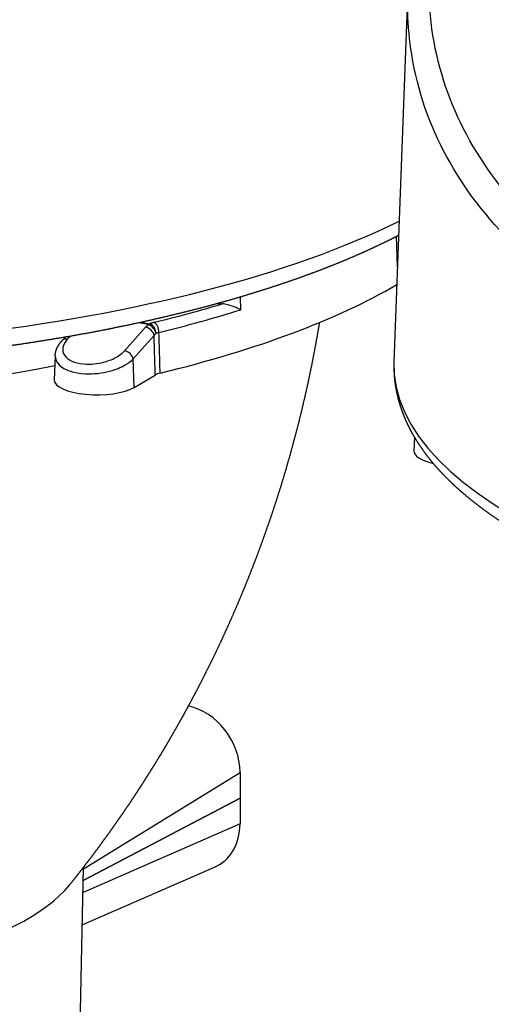
# Model space of a CAD drawing. Extents: x -1803 to -283, y -934 to 1282.
# Drawn here: x -813 to -758, y 591 to 706 of the extents above; entities that cross this region are included whole.
import ezdxf

# ---------------------------------------------------------------- set-up
doc = ezdxf.new("R2010")
doc.units = 0
doc.layers.add('AM_VIS', color=7, linetype='CONTINUOUS')

msp = doc.modelspace()

# ---------------------------------------------------------------- linework, layer by layer
at = {"layer": 'AM_VIS'}
for p, q in [((-767.83, 709.91), (-769.45, 666.3)), ((-769.04, 677.43), (-769.15, 681.02)), ((-787.38, 672.4), (-787.42, 673.93)), ((-800.97, 667.61), (-798.51, 670.36)), ((-798.18, 670.66), (-799.35, 670.89)), ((-799.02, 670.97), (-798.05, 670.77)), ((-808.29, 668.79), (-807.87, 669.24)), ((-807.32, 669.33), (-807.69, 668.94)), ((-797.52, 669.39), (-799.98, 666.64)), ((-809.09, 667.02), (-809.2, 664.17)), ((-799.87, 663.29), (-799.98, 666.64)), ((-799.87, 663.29), (-797.39, 664.76)), ((-767.06, 657.48), (-767.12, 655.86)), ((-805.78, 606.91), (-787.47, 618.2)), ((-787.47, 618.2), (-787.47, 615.18)), ((-805.81, 605.52), (-787.47, 615.18)), ((-787.47, 615.18), (-805.81, 605.53)), ((-787.47, 615.18), (-787.47, 615.18)), ((-787.47, 615.18), (-787.47, 612.17)), ((-787.47, 612.17), (-805.84, 604.15)), ((-806.25, 585.69), (-805.78, 607.1)), ((-805.93, 600.34), (-790.47, 607.09))]:
    msp.add_line(p, q, dxfattribs=at)
for centre, major_axis, ratio, start_param, end_param in [((-853.25, 702.62), (102.39, 0), 0.34202, 3.128882, 5.681567), ((-852.98, 692.03), (97, 0), 0.34202, 5.329884, 5.756692), ((-852.98, 697.66), (95.82, 0), 0.34202, 5.329496, 5.435994), ((-789.1, 673.94), (2.5, 0), 0.34202, 4.299827, 4.536308), ((-852.98, 696.76), (96.82, 0), 0.34202, 5.329496, 5.45676), ((-798.39, 669.53), (-0.745, 0.667), 0.701765, 3.883739, 5.420818), ((-798.05, 669.83), (0.194, 0.981), 0.469846, 0.397863, 0.659663), ((-798.05, 669.83), (-0.615, 0.789), 0.60308, 4.051532, 5.537866), ((-798.05, 669.83), (-0.365, 0.931), 0.707951, 4.242583, 5.777658), ((-797.53, 670), (-0.236, 0.972), 0.54378, 4.327535, 5.863425), ((-807.56, 668.11), (-0.732, 0.681), 0.693272, 5.434104, 6.283185), ((-800.84, 666.78), (-0.745, 0.667), 0.701765, 3.883739, 5.420818), ((-853.25, 691.53), (87, 0), 0.34202, 4.338777, 5.244203), ((-667.07, 665.86), (102.39, 0), 0.34202, 3.128882, 5.759587), ((-804.2, 664.15), (5, 0), 0.34202, 3.128882, 5.759587), ((-762.12, 655.84), (5, 0), 0.34202, 3.128882, 4.131583), ((-793.54, 619.38), (-3.56, 6.03), 0.81592, 4.086623, 5.651819), ((-793.54, 613.38), (3.59, -6.03), 0.811678, 6.181257, 7.221334), ((-853.25, 609.31), (47.52, 0), 0.34202, 3.461751, 6.014942)]:
    msp.add_ellipse(centre, major_axis=major_axis, ratio=ratio, start_param=start_param, end_param=end_param, dxfattribs=at)
for points, degree, knots in [([(-769.12, 748.87), (-770.71, 746.75), (-772.44, 744.66), (-774.31, 742.6), (-781.81, 734.36), (-791.57, 726.72), (-802.79, 720.31), (-813.95, 713.94), (-826.56, 708.78), (-839.58, 705.28), (-852.22, 701.87), (-865.24, 700.01), (-877.65, 699.84), (-886.51, 699.72), (-895.07, 700.46), (-902.97, 702.02), (-908.85, 703.18), (-914.37, 704.8), (-919.41, 706.83), (-926.47, 709.68), (-932.59, 713.35), (-937.51, 717.7), (-944.32, 723.72), (-948.82, 731.03), (-950.63, 739.04), (-952.45, 747.08), (-951.57, 755.82), (-948.04, 764.55), (-945.65, 770.48), (-942.05, 776.41), (-937.38, 782.1)], 3, [-1.594067, -1.594067, -1.594067, -1.594067, -1.492173, -1.492173, -1.492173, -1.083379, -1.083379, -1.083379, -0.676524, -0.676524, -0.676524, -0.281885, -0.281885, -0.281885, 0, 0, 0, 0.209459, 0.209459, 0.209459, 0.502701, 0.502701, 0.502701, 0.909033, 0.909033, 0.909033, 1.316935, 1.316935, 1.316935, 1.594067, 1.594067, 1.594067, 1.594067]), ([(-766.51, 745.45), (-768, 743.53), (-769.61, 741.63), (-771.34, 739.77), (-779.08, 731.4), (-789.14, 723.67), (-800.71, 717.19), (-812.22, 710.74), (-825.21, 705.54), (-838.64, 702.01), (-851.66, 698.59), (-865.07, 696.74), (-877.86, 696.6), (-887, 696.51), (-895.81, 697.28), (-903.96, 698.88), (-910.01, 700.08), (-915.7, 701.74), (-920.9, 703.82), (-928.17, 706.74), (-934.48, 710.49), (-939.55, 714.92), (-946.58, 721.05), (-951.21, 728.49), (-953.09, 736.64), (-953.83, 739.89), (-954.14, 743.25), (-954.02, 746.67)], 3, [-1.583507, -1.583507, -1.583507, -1.583507, -1.492173, -1.492173, -1.492173, -1.083379, -1.083379, -1.083379, -0.676524, -0.676524, -0.676524, -0.281885, -0.281885, -0.281885, 0, 0, 0, 0.209459, 0.209459, 0.209459, 0.502701, 0.502701, 0.502701, 0.909033, 0.909033, 0.909033, 1.07103, 1.07103, 1.07103, 1.07103]), ([(-582.94, 712.11), (-584.52, 709.99), (-586.25, 707.9), (-588.12, 705.84), (-595.62, 697.59), (-605.38, 689.95), (-616.6, 683.55), (-627.77, 677.17), (-640.38, 672.02), (-653.4, 668.51), (-666.03, 665.11), (-679.05, 663.25), (-691.46, 663.08), (-700.33, 662.96), (-708.88, 663.69), (-716.79, 665.25), (-722.67, 666.41), (-728.18, 668.03), (-733.23, 670.07), (-740.28, 672.91), (-746.4, 676.59), (-751.32, 680.93), (-758.14, 686.95), (-762.64, 694.26), (-764.45, 702.27), (-766.27, 710.31), (-765.38, 719.06), (-761.86, 727.79), (-759.47, 733.72), (-755.86, 739.64), (-751.2, 745.33)], 3, [-1.594067, -1.594067, -1.594067, -1.594067, -1.492173, -1.492173, -1.492173, -1.083379, -1.083379, -1.083379, -0.676524, -0.676524, -0.676524, -0.281885, -0.281885, -0.281885, 0, 0, 0, 0.209459, 0.209459, 0.209459, 0.502701, 0.502701, 0.502701, 0.909033, 0.909033, 0.909033, 1.316935, 1.316935, 1.316935, 1.594067, 1.594067, 1.594067, 1.594067]), ([(-580.33, 708.69), (-581.82, 706.77), (-583.43, 704.87), (-585.16, 703), (-592.9, 694.64), (-602.96, 686.9), (-614.53, 680.43), (-626.04, 673.98), (-639.03, 668.78), (-652.45, 665.25), (-665.47, 661.83), (-678.89, 659.98), (-691.68, 659.84), (-700.81, 659.74), (-709.63, 660.51), (-717.78, 662.12), (-723.83, 663.32), (-729.52, 664.97), (-734.71, 667.05), (-741.99, 669.97), (-748.29, 673.72), (-753.37, 678.15), (-760.39, 684.29), (-765.03, 691.73), (-766.9, 699.88), (-767.65, 703.12), (-767.95, 706.48), (-767.83, 709.91)], 3, [-1.583507, -1.583507, -1.583507, -1.583507, -1.492173, -1.492173, -1.492173, -1.083379, -1.083379, -1.083379, -0.676524, -0.676524, -0.676524, -0.281885, -0.281885, -0.281885, 0, 0, 0, 0.209459, 0.209459, 0.209459, 0.502701, 0.502701, 0.502701, 0.909033, 0.909033, 0.909033, 1.07103, 1.07103, 1.07103, 1.07103]), ([(-955.64, 703.07), (-955.65, 702.51), (-955.63, 701.94), (-955.6, 701.38), (-955.55, 700.82), (-955.47, 700.26), (-955.37, 699.71), (-955.26, 699.15), (-955.12, 698.6), (-954.96, 698.05), (-954.78, 697.51), (-954.58, 696.97), (-954.36, 696.43), (-954.12, 695.9), (-953.87, 695.37), (-953.59, 694.85), (-953.3, 694.33), (-952.99, 693.82), (-952.66, 693.31), (-952.31, 692.8), (-951.95, 692.31), (-951.49, 691.71), (-951.01, 691.13), (-950.5, 690.55), (-949.98, 689.98), (-949.43, 689.41), (-948.85, 688.85), (-948.26, 688.3), (-947.64, 687.75), (-947, 687.21), (-946.34, 686.67), (-945.65, 686.15), (-944.95, 685.62), (-944.22, 685.11), (-943.47, 684.59), (-942.7, 684.09), (-941.92, 683.59), (-941.11, 683.09), (-940.28, 682.61), (-939.43, 682.12), (-938.55, 681.65), (-937.61, 681.15), (-936.65, 680.66), (-935.67, 680.18), (-934.66, 679.7), (-933.64, 679.23), (-932.59, 678.77), (-931.52, 678.31), (-930.43, 677.86), (-929.32, 677.42), (-928.19, 676.98), (-927.04, 676.55), (-925.88, 676.13), (-924.69, 675.71), (-923.48, 675.3), (-922.26, 674.9), (-921.01, 674.51), (-919.75, 674.12), (-918.47, 673.75), (-917.18, 673.38), (-915.86, 673.01), (-914.56, 672.66), (-913.24, 672.32), (-911.91, 671.99), (-910.56, 671.67), (-909.19, 671.35), (-907.82, 671.04), (-906.42, 670.74), (-905.02, 670.44), (-903.6, 670.16), (-902.17, 669.88), (-900.72, 669.61), (-899.27, 669.35), (-897.8, 669.09), (-896.32, 668.85), (-894.83, 668.61), (-893.33, 668.38), (-891.81, 668.16), (-890.29, 667.95), (-888.76, 667.75), (-887.22, 667.56), (-885.68, 667.37), (-884.14, 667.2), (-882.59, 667.03), (-881.03, 666.87), (-879.46, 666.72), (-877.89, 666.58), (-876.31, 666.45), (-874.72, 666.33), (-873.13, 666.21), (-871.53, 666.11), (-869.93, 666.01), (-868.33, 665.92), (-866.72, 665.84), (-865.1, 665.77), (-863.49, 665.71), (-861.87, 665.66), (-860.25, 665.61), (-858.63, 665.58), (-857.01, 665.56), (-855.38, 665.54), (-853.76, 665.53), (-852.14, 665.53), (-850.52, 665.54), (-848.9, 665.56), (-847.28, 665.59), (-845.66, 665.63), (-844.04, 665.68), (-842.43, 665.73), (-840.82, 665.8), (-839.21, 665.87), (-837.61, 665.95), (-836.01, 666.04), (-834.41, 666.14), (-832.82, 666.25), (-831.24, 666.37), (-829.66, 666.49), (-828.08, 666.63), (-826.51, 666.77), (-824.95, 666.92), (-823.4, 667.08), (-821.85, 667.25), (-820.31, 667.43), (-818.78, 667.62), (-817.25, 667.81), (-815.74, 668.02), (-814.23, 668.23), (-812.74, 668.45), (-811.25, 668.68), (-809.78, 668.92), (-808.31, 669.16), (-806.86, 669.41), (-805.42, 669.67), (-803.99, 669.94), (-802.58, 670.22), (-801.17, 670.51), (-799.78, 670.8), (-798.41, 671.1), (-797.05, 671.41), (-795.7, 671.73), (-794.36, 672.05), (-793.03, 672.38), (-791.72, 672.72), (-790.42, 673.07), (-789.14, 673.43), (-787.88, 673.79), (-786.63, 674.16), (-785.4, 674.54), (-784.18, 674.93), (-782.98, 675.32), (-781.8, 675.72), (-780.64, 676.12), (-779.5, 676.54), (-778.38, 676.95), (-777.27, 677.38), (-776.18, 677.81), (-775.12, 678.25), (-774.07, 678.7), (-773.04, 679.15), (-772.03, 679.61), (-771.05, 680.08), (-770.64, 680.27), (-770.23, 680.47), (-769.83, 680.67), (-769.43, 680.87), (-769.03, 681.08), (-768.9, 681.15)], 1, [5.223277, 5.223277, 5.236433, 5.249589, 5.262744, 5.2759, 5.289056, 5.302211, 5.315367, 5.328522, 5.341678, 5.354834, 5.367989, 5.381145, 5.394301, 5.407456, 5.420612, 5.433768, 5.446923, 5.460079, 5.473235, 5.48639, 5.502182, 5.517975, 5.533767, 5.549559, 5.565351, 5.581143, 5.596935, 5.612728, 5.62852, 5.644312, 5.660104, 5.675896, 5.691688, 5.707481, 5.723273, 5.739065, 5.754857, 5.770649, 5.786441, 5.802234, 5.818896, 5.835559, 5.852222, 5.868885, 5.885547, 5.90221, 5.918873, 5.935536, 5.952199, 5.968861, 5.985524, 6.002187, 6.01885, 6.035513, 6.052175, 6.068838, 6.085501, 6.102164, 6.118826, 6.135489, 6.151812, 6.168134, 6.184457, 6.200779, 6.217102, 6.233424, 6.249746, 6.266069, 6.282391, 6.298714, 6.315036, 6.331359, 6.347681, 6.364004, 6.380326, 6.396649, 6.412971, 6.429294, 6.445616, 6.461938, 6.478121, 6.494304, 6.510487, 6.526669, 6.542852, 6.559035, 6.575218, 6.5914, 6.607583, 6.623766, 6.639949, 6.656131, 6.672314, 6.688497, 6.704679, 6.720862, 6.737045, 6.753228, 6.76941, 6.785593, 6.801739, 6.817885, 6.83403, 6.850176, 6.866322, 6.882467, 6.898613, 6.914759, 6.930905, 6.94705, 6.963196, 6.979342, 6.995487, 7.011633, 7.027779, 7.043925, 7.06007, 7.076216, 7.092362, 7.108507, 7.124681, 7.140854, 7.157028, 7.173201, 7.189375, 7.205548, 7.221722, 7.237895, 7.254069, 7.270242, 7.286416, 7.302589, 7.318763, 7.334936, 7.35111, 7.367283, 7.383457, 7.39963, 7.415803, 7.431977, 7.44827, 7.464563, 7.480856, 7.497149, 7.513442, 7.529735, 7.546028, 7.562321, 7.578614, 7.594907, 7.6112, 7.627493, 7.643786, 7.660078, 7.676371, 7.692664, 7.708957, 7.72525, 7.741543, 7.757836, 7.764704, 7.771571, 7.778439, 7.785306, 7.792174, 7.794508, 7.794508]), ([(-787.38, 672.4), (-787.38, 672.4), (-787.38, 672.4), (-787.55, 672.48), (-787.73, 672.57), (-788.13, 672.73), (-788.33, 672.81), (-788.78, 672.96), (-789.01, 673.03), (-789.34, 673.08), (-789.44, 673.1), (-789.54, 673.1)], 3, [-0.002684, -0.002684, -0.002684, -0.002684, 0, 0, 0.77961, 0.77961, 1.508238, 1.508238, 2.288058, 2.288058, 2.665299, 2.665299, 2.665299, 2.665299]), ([(-807.43, 605), (-806.92, 605.63), (-806.42, 606.27), (-805.91, 606.93), (-805.4, 607.59), (-804.89, 608.25), (-804.38, 608.93), (-803.87, 609.62), (-803.37, 610.32), (-802.86, 611.02), (-802.35, 611.74), (-801.84, 612.46), (-801.33, 613.2), (-800.82, 613.94), (-800.31, 614.69), (-799.8, 615.46), (-799.3, 616.23), (-798.79, 617.01), (-798.36, 617.69), (-797.93, 618.37), (-797.51, 619.06), (-797.08, 619.75), (-796.65, 620.45), (-796.23, 621.16), (-795.81, 621.88), (-795.39, 622.61), (-794.97, 623.34), (-794.55, 624.08), (-794.13, 624.82), (-793.72, 625.58), (-793.31, 626.34), (-792.9, 627.11), (-792.49, 627.88), (-792.08, 628.67), (-791.68, 629.46), (-791.28, 630.26), (-790.88, 631.06), (-790.48, 631.88), (-790.09, 632.7), (-789.7, 633.53), (-789.32, 634.36), (-788.93, 635.21), (-788.55, 636.06), (-788.18, 636.91), (-787.8, 637.78), (-787.43, 638.65), (-787.07, 639.53), (-786.71, 640.41), (-786.35, 641.31), (-786, 642.21), (-785.65, 643.11), (-785.3, 644.03), (-784.96, 644.95), (-784.63, 645.88), (-784.3, 646.81), (-783.97, 647.75), (-783.65, 648.7), (-783.34, 649.65), (-783.03, 650.61), (-782.72, 651.58), (-782.43, 652.55), (-782.13, 653.53), (-781.85, 654.52), (-781.56, 655.51), (-781.29, 656.51), (-781.02, 657.51), (-780.76, 658.52), (-780.5, 659.53), (-780.25, 660.55), (-780.01, 661.58), (-779.77, 662.61), (-779.54, 663.64), (-779.32, 664.68), (-779.1, 665.73), (-778.9, 666.77), (-778.69, 667.83), (-778.5, 668.89), (-778.31, 669.95), (-778.15, 670.92)], 1, [8.1093371, 8.1093371, 8.1124182, 8.1154993, 8.1185803, 8.1216614, 8.1247424, 8.1278235, 8.1309046, 8.1339856, 8.1370667, 8.1401477, 8.1432288, 8.1463099, 8.1493909, 8.152472, 8.155553, 8.1586341, 8.1617152, 8.1643341, 8.166953, 8.1695719, 8.1721908, 8.1748097, 8.1774286, 8.1800475, 8.1826664, 8.1852853, 8.1879042, 8.1905231, 8.193142, 8.1957609, 8.1983798, 8.2009987, 8.2036176, 8.2062365, 8.2088554, 8.2114743, 8.2140932, 8.2167121, 8.219331, 8.2219499, 8.2245688, 8.2271877, 8.2298066, 8.2324255, 8.2350444, 8.2376633, 8.2402822, 8.2429011, 8.24552, 8.2481389, 8.2507578, 8.2533767, 8.2559956, 8.2586145, 8.2612334, 8.2638523, 8.2664712, 8.2690901, 8.271709, 8.2743279, 8.2769468, 8.2795657, 8.2821846, 8.2848035, 8.2874224, 8.2900413, 8.2926602, 8.2952791, 8.297898, 8.3005169, 8.3031358, 8.3057547, 8.3083736, 8.3109925, 8.3136114, 8.3162303, 8.3188492, 8.3212315, 8.3212315]), ([(-798.51, 670.36), (-798.5, 670.38), (-798.48, 670.4), (-798.46, 670.42), (-798.44, 670.44), (-798.42, 670.46), (-798.4, 670.47), (-798.39, 670.49), (-798.37, 670.5), (-798.36, 670.51), (-798.35, 670.52), (-798.35, 670.53), (-798.34, 670.53), (-798.33, 670.54), (-798.32, 670.55), (-798.31, 670.56), (-798.29, 670.57), (-798.28, 670.58), (-798.27, 670.6), (-798.24, 670.61), (-798.22, 670.63), (-798.2, 670.65), (-798.2, 670.65), (-798.19, 670.66), (-798.18, 670.66)], 3, [0, 0, 0, 0, 0.1203552, 0.1203552, 0.1203552, 0.225666, 0.225666, 0.225666, 0.300888, 0.300888, 0.300888, 0.338499, 0.338499, 0.338499, 0.3911544, 0.3911544, 0.3911544, 0.464872, 0.464872, 0.464872, 0.5680765, 0.5680765, 0.5680765, 0.601776, 0.601776, 0.601776, 0.601776]), ([(-797.53, 670.94), (-797.55, 670.93), (-797.58, 670.92), (-797.6, 670.92), (-797.63, 670.91), (-797.66, 670.9), (-797.7, 670.89), (-797.74, 670.88), (-797.78, 670.87), (-797.83, 670.85), (-797.89, 670.83), (-797.94, 670.81), (-798, 670.79), (-798.02, 670.79), (-798.03, 670.78), (-798.05, 670.77)], 3, [-0.7061907, -0.7061907, -0.7061907, -0.7061907, -0.6179168, -0.6179168, -0.6179168, -0.4943335, -0.4943335, -0.4943335, -0.3213168, -0.3213168, -0.3213168, -0.0790934, -0.0790934, -0.0790934, 0, 0, 0, 0]), ([(-797.52, 669.39), (-797.51, 669.4), (-797.49, 669.42), (-797.48, 669.44), (-797.47, 669.45), (-797.46, 669.47), (-797.44, 669.48), (-797.44, 669.5), (-797.43, 669.51), (-797.42, 669.52), (-797.41, 669.52), (-797.41, 669.53), (-797.4, 669.53), (-797.4, 669.54), (-797.39, 669.55), (-797.38, 669.56), (-797.37, 669.57), (-797.36, 669.58), (-797.35, 669.59), (-797.34, 669.6), (-797.33, 669.61), (-797.31, 669.63), (-797.31, 669.63), (-797.3, 669.64), (-797.3, 669.64)], 3, [0, 0, 0, 0, 0.1203552, 0.1203552, 0.1203552, 0.225666, 0.225666, 0.225666, 0.300888, 0.300888, 0.300888, 0.338499, 0.338499, 0.338499, 0.3911544, 0.3911544, 0.3911544, 0.464872, 0.464872, 0.464872, 0.5680765, 0.5680765, 0.5680765, 0.601776, 0.601776, 0.601776, 0.601776]), ([(-797.39, 664.76), (-797.39, 664.9), (-797.4, 665.04), (-797.4, 665.18), (-797.42, 665.85), (-797.44, 666.53), (-797.46, 667.2), (-797.47, 667.68), (-797.49, 668.17), (-797.5, 668.65), (-797.51, 668.89), (-797.51, 669.13), (-797.52, 669.37), (-797.52, 669.38), (-797.52, 669.38), (-797.52, 669.39)], 3, [2.001277, 2.001277, 2.001277, 2.001277, 2.441558, 2.441558, 2.441558, 4.577922, 4.577922, 4.577922, 6.103895, 6.103895, 6.103895, 6.866882, 6.866882, 6.866882, 6.884098, 6.884098, 6.884098, 6.884098]), ([(-796.95, 669.75), (-796.97, 669.75), (-796.98, 669.74), (-797, 669.74), (-797.02, 669.73), (-797.04, 669.73), (-797.06, 669.72), (-797.09, 669.71), (-797.12, 669.7), (-797.15, 669.7), (-797.19, 669.68), (-797.23, 669.67), (-797.26, 669.66), (-797.28, 669.65), (-797.29, 669.65), (-797.3, 669.64)], 3, [-0.7061907, -0.7061907, -0.7061907, -0.7061907, -0.6179168, -0.6179168, -0.6179168, -0.4943335, -0.4943335, -0.4943335, -0.3213168, -0.3213168, -0.3213168, -0.0790934, -0.0790934, -0.0790934, 0, 0, 0, 0]), ([(-796.82, 664.98), (-796.82, 665.12), (-796.82, 665.26), (-796.83, 665.39), (-796.85, 666.07), (-796.87, 666.74), (-796.88, 667.42), (-796.9, 667.9), (-796.91, 668.38), (-796.93, 668.86), (-796.93, 669.1), (-796.94, 669.35), (-796.95, 669.59), (-796.95, 669.64), (-796.95, 669.7), (-796.95, 669.75)], 3, [2.001277, 2.001277, 2.001277, 2.001277, 2.441558, 2.441558, 2.441558, 4.577922, 4.577922, 4.577922, 6.103895, 6.103895, 6.103895, 6.866882, 6.866882, 6.866882, 7.039392, 7.039392, 7.039392, 7.039392]), ([(-809.09, 667.02), (-809.09, 667.11), (-809.08, 667.21), (-809.06, 667.31), (-809.05, 667.4), (-809.02, 667.49), (-809, 667.59), (-808.97, 667.68), (-808.94, 667.77), (-808.9, 667.88), (-808.85, 667.98), (-808.8, 668.08), (-808.74, 668.18), (-808.68, 668.28), (-808.62, 668.38), (-808.55, 668.47), (-808.48, 668.57), (-808.4, 668.66), (-808.35, 668.72), (-808.29, 668.79)], 1, [0, 0, 0.125974, 0.251947, 0.377921, 0.503895, 0.629869, 0.755842, 0.881816, 1.00779, 1.155056, 1.302322, 1.449587, 1.596853, 1.744119, 1.891385, 2.038651, 2.185917, 2.333182, 2.438745, 2.544308, 2.544308]), ([(-807.69, 668.94), (-807.75, 668.86), (-807.82, 668.79), (-807.87, 668.71), (-808.34, 668.08), (-808.33, 667.38), (-807.84, 666.87), (-807.37, 666.38), (-806.47, 666.07), (-805.42, 666.03), (-804.68, 666.01), (-803.86, 666.12), (-803.13, 666.35), (-802.6, 666.51), (-802.11, 666.73), (-801.7, 667), (-801.41, 667.19), (-801.17, 667.39), (-800.97, 667.61)], 3, [-1.580153, -1.580153, -1.580153, -1.580153, -1.476514, -1.476514, -1.476514, -0.598949, -0.598949, -0.598949, 0.242754, 0.242754, 0.242754, 0.84397, 0.84397, 0.84397, 1.27341, 1.27341, 1.27341, 1.580153, 1.580153, 1.580153, 1.580153]), ([(-809.09, 667.02), (-809.1, 666.62), (-808.94, 666.25), (-808.61, 665.93), (-808.02, 665.35), (-806.88, 664.97), (-805.57, 664.91), (-804.63, 664.86), (-803.62, 664.97), (-802.69, 665.22), (-802.03, 665.4), (-801.41, 665.65), (-800.9, 665.95), (-800.54, 666.16), (-800.22, 666.39), (-799.98, 666.64)], 3, [-1.068089, -1.068089, -1.068089, -1.068089, -0.598949, -0.598949, -0.598949, 0.242754, 0.242754, 0.242754, 0.84397, 0.84397, 0.84397, 1.27341, 1.27341, 1.27341, 1.580153, 1.580153, 1.580153, 1.580153]), ([(-769.45, 666.3), (-769.46, 665.74), (-769.45, 665.18), (-769.42, 664.62), (-769.36, 664.06), (-769.29, 663.5), (-769.19, 662.94), (-769.07, 662.39), (-768.93, 661.83), (-768.77, 661.29), (-768.59, 660.74), (-768.39, 660.2), (-768.18, 659.66), (-767.94, 659.13), (-767.68, 658.61), (-767.41, 658.08), (-767.11, 657.56), (-766.8, 657.05), (-766.47, 656.54), (-766.13, 656.04), (-765.77, 655.54), (-765.31, 654.95), (-764.83, 654.36), (-764.32, 653.78), (-763.79, 653.21), (-763.24, 652.65), (-762.67, 652.09), (-762.07, 651.53), (-761.45, 650.99), (-760.81, 650.44), (-760.15, 649.91), (-759.47, 649.38), (-758.76, 648.86), (-758.04, 648.34), (-757.29, 647.83), (-756.52, 647.32), (-755.73, 646.82), (-754.92, 646.33), (-754.09, 645.84), (-753.24, 645.36), (-752.37, 644.88), (-751.43, 644.39), (-750.47, 643.9), (-749.48, 643.41), (-748.48, 642.93), (-747.45, 642.46), (-746.41, 642), (-745.34, 641.54), (-744.25, 641.09), (-743.14, 640.65), (-742.01, 640.21), (-740.86, 639.78), (-739.69, 639.36), (-738.5, 638.95), (-737.3, 638.54), (-736.07, 638.14), (-734.83, 637.75), (-733.57, 637.36), (-732.29, 636.98), (-730.99, 636.61), (-729.68, 636.25), (-728.38, 635.9), (-727.06, 635.56), (-725.72, 635.23), (-724.37, 634.9), (-723.01, 634.58), (-721.63, 634.27), (-720.24, 633.97), (-718.84, 633.68), (-717.42, 633.39), (-715.98, 633.11), (-714.54, 632.84), (-713.08, 632.58), (-711.61, 632.33), (-710.13, 632.08), (-708.64, 631.85), (-707.14, 631.62), (-705.63, 631.4), (-704.11, 631.19), (-702.58, 630.98), (-701.03, 630.79), (-699.5, 630.61), (-697.95, 630.43), (-696.4, 630.26), (-694.84, 630.11), (-693.27, 629.96), (-691.7, 629.82), (-690.12, 629.68), (-688.54, 629.56), (-686.94, 629.45), (-685.35, 629.34), (-683.75, 629.24), (-682.14, 629.16), (-680.53, 629.08), (-678.92, 629.01), (-677.31, 628.95), (-675.69, 628.89), (-674.07, 628.85), (-672.44, 628.82), (-670.82, 628.79), (-669.2, 628.77), (-667.58, 628.77), (-665.95, 628.77), (-664.33, 628.78), (-662.71, 628.8), (-661.09, 628.83), (-659.48, 628.86), (-657.86, 628.91), (-656.25, 628.97), (-654.64, 629.03), (-653.03, 629.1), (-651.42, 629.19), (-649.82, 629.28), (-648.23, 629.38), (-646.64, 629.48), (-645.05, 629.6), (-643.47, 629.73), (-641.9, 629.86), (-640.33, 630.01), (-638.77, 630.16), (-637.22, 630.32), (-635.67, 630.49), (-634.13, 630.67), (-632.59, 630.85), (-631.07, 631.05), (-629.55, 631.25), (-628.05, 631.46), (-626.55, 631.68), (-625.07, 631.91), (-623.59, 632.15), (-622.13, 632.4), (-620.68, 632.65), (-619.24, 632.91), (-617.81, 633.18), (-616.39, 633.46), (-614.99, 633.74), (-613.6, 634.03), (-612.22, 634.34), (-610.86, 634.64), (-609.51, 634.96), (-608.18, 635.28), (-606.85, 635.62), (-605.54, 635.96), (-604.24, 636.31), (-602.96, 636.66), (-601.69, 637.03), (-600.44, 637.4), (-599.21, 637.78), (-598, 638.16), (-596.8, 638.55), (-595.62, 638.95), (-594.46, 639.36), (-593.32, 639.77), (-592.19, 640.19), (-591.09, 640.62), (-590, 641.05), (-588.93, 641.49), (-587.89, 641.93), (-586.86, 642.39), (-585.85, 642.85), (-584.86, 643.31), (-584.45, 643.51), (-584.05, 643.71), (-583.64, 643.91), (-583.25, 644.11), (-582.85, 644.31), (-582.46, 644.52), (-582.07, 644.72), (-581.69, 644.93), (-581.31, 645.13), (-580.93, 645.34), (-580.56, 645.55), (-580.19, 645.76), (-579.82, 645.97), (-579.46, 646.18)], 1, [5.223277, 5.223277, 5.236433, 5.249589, 5.262744, 5.2759, 5.289056, 5.302211, 5.315367, 5.328522, 5.341678, 5.354834, 5.367989, 5.381145, 5.394301, 5.407456, 5.420612, 5.433768, 5.446923, 5.460079, 5.473235, 5.48639, 5.502182, 5.517975, 5.533767, 5.549559, 5.565351, 5.581143, 5.596935, 5.612728, 5.62852, 5.644312, 5.660104, 5.675896, 5.691688, 5.707481, 5.723273, 5.739065, 5.754857, 5.770649, 5.786441, 5.802234, 5.818896, 5.835559, 5.852222, 5.868885, 5.885547, 5.90221, 5.918873, 5.935536, 5.952199, 5.968861, 5.985524, 6.002187, 6.01885, 6.035513, 6.052175, 6.068838, 6.085501, 6.102164, 6.118826, 6.135489, 6.151812, 6.168134, 6.184457, 6.200779, 6.217102, 6.233424, 6.249746, 6.266069, 6.282391, 6.298714, 6.315036, 6.331359, 6.347681, 6.364004, 6.380326, 6.396649, 6.412971, 6.429294, 6.445616, 6.461938, 6.478121, 6.494304, 6.510487, 6.526669, 6.542852, 6.559035, 6.575218, 6.5914, 6.607583, 6.623766, 6.639949, 6.656131, 6.672314, 6.688497, 6.704679, 6.720862, 6.737045, 6.753228, 6.76941, 6.785593, 6.801739, 6.817885, 6.83403, 6.850176, 6.866322, 6.882467, 6.898613, 6.914759, 6.930905, 6.94705, 6.963196, 6.979342, 6.995487, 7.011633, 7.027779, 7.043925, 7.06007, 7.076216, 7.092362, 7.108507, 7.124681, 7.140854, 7.157028, 7.173201, 7.189375, 7.205548, 7.221722, 7.237895, 7.254069, 7.270242, 7.286416, 7.302589, 7.318763, 7.334936, 7.35111, 7.367283, 7.383457, 7.39963, 7.415803, 7.431977, 7.44827, 7.464563, 7.480856, 7.497149, 7.513442, 7.529735, 7.546028, 7.562321, 7.578614, 7.594907, 7.6112, 7.627493, 7.643786, 7.660078, 7.676371, 7.692664, 7.708957, 7.72525, 7.741543, 7.757836, 7.764704, 7.771571, 7.778439, 7.785306, 7.792174, 7.799041, 7.805909, 7.812776, 7.819644, 7.826512, 7.833379, 7.840247, 7.847114, 7.853982, 7.853982]), ([(-796.82, 664.98), (-796.93, 664.95), (-797.04, 664.92), (-797.23, 664.84), (-797.32, 664.8), (-797.39, 664.76)], 3, [0, 0, 0, 0, 0.4298547, 0.4298547, 0.8597098, 0.8597098, 0.8597098, 0.8597098])]:
    msp.add_open_spline(points, degree=degree, knots=knots, dxfattribs=at)

doc.saveas('drawing.dxf')
